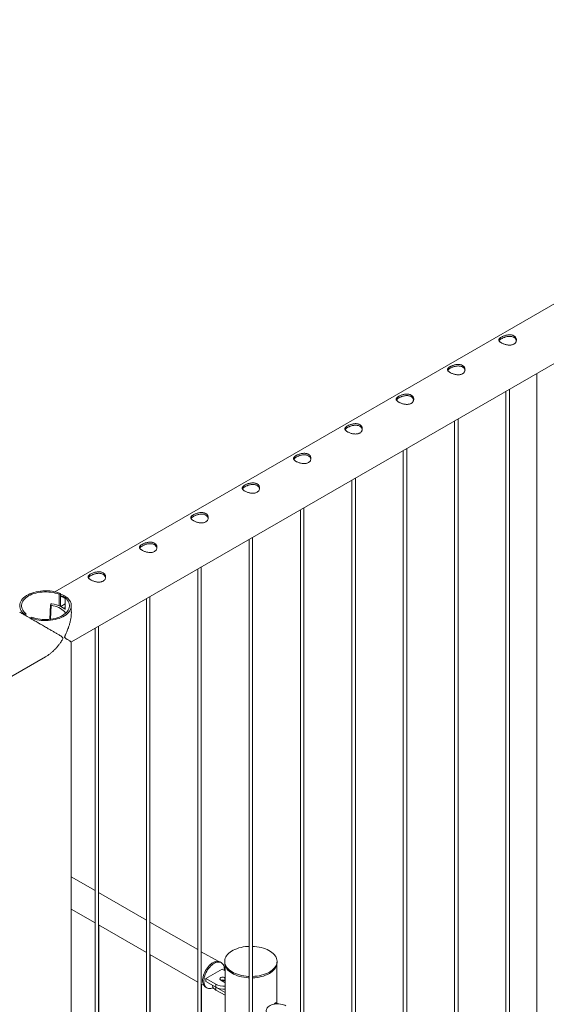
# Paper-space layout 'Sheet2' of a CAD drawing. Units: millimetres. Extents: x 0 to 42, y 0 to 29.8.
# Drawn here: x 37.5 to 38.4, y 17.1 to 18.8 of the extents above; entities that cross this region are included whole.
import ezdxf

# ---------------------------------------------------------------- set-up
doc = ezdxf.new("R2010")
doc.units = ezdxf.units.MM

psp = doc.layouts.new('Sheet2')

# ---------------------------------------------------------------- linework, layer by layer
at = {"color": 7, "linetype": 'Continuous', "lineweight": 0}
for p, q in [((39.241, 18.8021), (37.5338, 17.8166)), ((37.5622, 17.7303), (39.2854, 18.7251)), ((38.3635, 18.1929), (38.3635, 15.1734)), ((38.3162, 15.1258), (38.3162, 18.1655)), ((38.3102, 18.1621), (38.3102, 15.1261)), ((38.2278, 15.0747), (38.2278, 18.1145)), ((38.2218, 18.1111), (38.2218, 15.0751)), ((38.1394, 15.0237), (38.1394, 18.0635)), ((38.1334, 18.06), (38.1334, 15.024)), ((38.051, 14.9727), (38.051, 18.0125)), ((38.045, 18.009), (38.045, 14.973)), ((37.9626, 14.9217), (37.9626, 17.9614)), ((37.9566, 17.958), (37.9566, 14.922)), ((37.8742, 14.8706), (37.8742, 17.9104)), ((37.8682, 17.907), (37.8682, 14.871)), ((37.7859, 14.8196), (37.7859, 17.8594)), ((37.7799, 17.8559), (37.7799, 14.8199)), ((37.5411, 17.8123), (37.5434, 17.8136)), ((37.5411, 17.7925), (37.5411, 17.8123)), ((37.5434, 17.7917), (37.5434, 17.8136)), ((37.6975, 14.7686), (37.6975, 17.8084)), ((37.5261, 17.7943), (37.5253, 17.7692)), ((37.5266, 17.7955), (37.5262, 17.7944)), ((37.5438, 17.7913), (37.5517, 17.7958)), ((37.5438, 17.7913), (37.5495, 17.788)), ((37.5438, 17.7913), (37.5495, 17.788)), ((37.5438, 17.7913), (37.5438, 17.7913)), ((37.554, 17.8075), (37.5517, 17.8062)), ((37.5517, 17.8062), (37.5517, 17.7864)), ((37.5621, 17.7816), (37.5621, 17.7927)), ((37.6915, 17.8049), (37.6915, 14.7689)), ((37.4814, 17.7778), (37.4837, 17.7792)), ((37.4814, 17.7778), (37.4814, 17.7768)), ((37.4837, 17.7792), (37.4837, 17.7755)), ((37.5495, 17.788), (37.5517, 17.7893)), ((37.5495, 17.788), (37.5497, 17.7881)), ((37.5495, 17.788), (37.5495, 17.788)), ((37.4943, 17.773), (37.492, 17.7717)), ((37.492, 17.7707), (37.492, 17.7717)), ((37.6091, 14.7176), (37.6091, 17.7573)), ((37.6031, 17.7539), (37.6031, 14.7179)), ((37.5621, 14.6599), (37.5621, 17.7302)), ((35.8388, 16.7354), (37.5177, 17.7046)), ((37.6031, 17.3022), (37.5621, 17.3259)), ((37.6915, 17.2512), (37.6091, 17.2988)), ((37.5621, 17.2701), (37.6031, 17.2465)), ((37.6091, 17.243), (37.6915, 17.1954)), ((37.6094, 16.6362), (37.6094, 17.2428)), ((37.7799, 17.2002), (37.6975, 17.2477)), ((37.6975, 17.192), (37.7799, 17.1444)), ((37.6978, 16.5852), (37.6978, 17.1918)), ((37.8146, 17.1801), (37.7859, 17.1967)), ((37.822, 17.1667), (37.7937, 17.1504)), ((37.8204, 17.1778), (37.8183, 17.179)), ((37.8267, 17.164), (37.822, 17.1667)), ((37.8262, 17.18), (37.8262, 17.1775)), ((37.8267, 17.1735), (37.8267, 15.8735)), ((37.9156, 17.1078), (37.9156, 17.1735)), ((37.9162, 17.1775), (37.9162, 17.18)), ((37.7937, 17.1504), (37.8107, 17.1406)), ((37.7937, 17.1504), (37.7937, 17.1455)), ((37.8192, 17.1479), (37.8263, 17.1439)), ((37.8267, 17.1518), (37.8263, 17.152)), ((37.8263, 17.152), (37.8263, 17.1471)), ((37.8267, 17.1469), (37.8263, 17.1471)), ((37.7859, 17.1409), (37.7905, 17.1383)), ((37.7861, 16.5342), (37.7861, 17.1408)), ((37.7933, 17.1357), (37.7954, 17.1345)), ((37.7937, 17.1455), (37.8107, 17.1357)), ((37.805, 17.139), (37.805, 17.1389)), ((37.8107, 17.1406), (37.8107, 17.1357)), ((37.8109, 17.1356), (37.8267, 17.1265)), ((37.8109, 17.1356), (37.8109, 17.1307)), ((37.8109, 17.1307), (37.8267, 17.1216)), ((37.8263, 17.1439), (37.8267, 17.1436)), ((37.9129, 17.1082), (37.9115, 17.1063)), ((37.9173, 17.1068), (37.9145, 17.1084))]:
    psp.add_line(p, q, dxfattribs=at)
at = {"color": 8, "linetype": 'Continuous', "lineweight": 0}
psp.add_line((37.5273, 17.7934), (37.5264, 17.7694), dxfattribs=at)
at = {"color": 7, "linetype": 'Continuous', "lineweight": 0, "flags": 128}
for points in [[(37.5434, 17.8136), (37.54, 17.8149), (37.5364, 17.8159), (37.5327, 17.8168), (37.5289, 17.8175), (37.5249, 17.818), (37.521, 17.8182), (37.5169, 17.8183), (37.5129, 17.8182), (37.509, 17.8178), (37.5051, 17.8173), (37.5013, 17.8165), (37.4976, 17.8155), (37.4941, 17.8144), (37.4908, 17.8131), (37.4877, 17.8116), (37.4849, 17.81), (37.4823, 17.8082), (37.48, 17.8063), (37.478, 17.8043), (37.4764, 17.8021), (37.4751, 17.7999), (37.4741, 17.7977), (37.4735, 17.7954), (37.4733, 17.7931), (37.4734, 17.7908), (37.4738, 17.7885), (37.4747, 17.7862), (37.4759, 17.784), (37.4774, 17.7818), (37.4792, 17.7798), (37.4814, 17.7778)], [(37.5411, 17.8123), (37.5378, 17.8134), (37.5344, 17.8144), (37.5309, 17.8152), (37.5272, 17.8158), (37.5234, 17.8162), (37.5196, 17.8164), (37.5158, 17.8164), (37.512, 17.8162), (37.5083, 17.8158), (37.5046, 17.8152), (37.5011, 17.8144), (37.4976, 17.8135), (37.4944, 17.8123), (37.4913, 17.811), (37.4885, 17.8095), (37.486, 17.8079), (37.4837, 17.8061), (37.4817, 17.8042), (37.48, 17.8023), (37.4786, 17.8002), (37.4775, 17.7981), (37.4768, 17.7959), (37.4765, 17.7937), (37.4765, 17.7915), (37.4768, 17.7893), (37.4776, 17.7872), (37.4786, 17.7851), (37.48, 17.783), (37.4817, 17.781), (37.4837, 17.7792)], [(37.492, 17.7717), (37.4954, 17.7705), (37.499, 17.7694), (37.5027, 17.7685), (37.5065, 17.7678), (37.5104, 17.7673), (37.5144, 17.7671), (37.5184, 17.767), (37.5225, 17.7671), (37.5264, 17.7675), (37.5303, 17.7681), (37.5341, 17.7688), (37.5378, 17.7698), (37.5413, 17.7709), (37.5446, 17.7722), (37.5477, 17.7737), (37.5505, 17.7753), (37.5531, 17.7771), (37.5554, 17.779), (37.5573, 17.7811), (37.559, 17.7832), (37.5603, 17.7854), (37.5613, 17.7876), (37.5619, 17.7899), (37.5621, 17.7922), (37.562, 17.7945), (37.5616, 17.7968), (37.5607, 17.7991), (37.5595, 17.8013), (37.558, 17.8035), (37.5561, 17.8055), (37.554, 17.8075)], [(37.4943, 17.773), (37.4976, 17.7719), (37.501, 17.7709), (37.5045, 17.7701), (37.5082, 17.7695), (37.5119, 17.7691), (37.5157, 17.7689), (37.5196, 17.7689), (37.5234, 17.7691), (37.5271, 17.7695), (37.5308, 17.7701), (37.5343, 17.7709), (37.5378, 17.7718), (37.541, 17.773), (37.544, 17.7743), (37.5469, 17.7758), (37.5494, 17.7774), (37.5517, 17.7792), (37.5537, 17.7811), (37.5554, 17.783), (37.5568, 17.7851), (37.5579, 17.7872), (37.5586, 17.7894), (37.5589, 17.7916), (37.5589, 17.7938), (37.5585, 17.796), (37.5578, 17.7981), (37.5568, 17.8003), (37.5554, 17.8023), (37.5537, 17.8043), (37.5517, 17.8062)], [(37.5273, 17.7934), (37.5309, 17.7927), (37.5343, 17.7918), (37.5376, 17.7907), (37.5407, 17.7894), (37.5435, 17.7879), (37.546, 17.7863), (37.5482, 17.7846), (37.5501, 17.7827), (37.5516, 17.7808), (37.5522, 17.7796)], [(37.5517, 17.7866), (37.551, 17.7871), (37.5497, 17.7881)], [(37.8682, 17.2059), (37.8657, 17.2058), (37.8618, 17.2054), (37.8579, 17.2048), (37.8542, 17.204), (37.8506, 17.2031), (37.8471, 17.2019), (37.8438, 17.2006), (37.8408, 17.1992), (37.838, 17.1975), (37.8354, 17.1958), (37.8332, 17.1939), (37.8312, 17.1919), (37.8295, 17.1898), (37.8282, 17.1876), (37.8272, 17.1854), (37.8265, 17.1831), (37.8262, 17.1809), (37.8262, 17.1786), (37.8266, 17.1763), (37.8274, 17.174), (37.8285, 17.1718), (37.8299, 17.1697), (37.8316, 17.1676), (37.8337, 17.1656), (37.836, 17.1638), (37.8387, 17.162), (37.8415, 17.1604), (37.8446, 17.159), (37.848, 17.1577), (37.8515, 17.1566), (37.8551, 17.1557), (37.8589, 17.155), (37.8628, 17.1545), (37.8667, 17.1541), (37.8682, 17.1541)], [(37.903, 17.1616), (37.9057, 17.1633), (37.9081, 17.1651), (37.9102, 17.1671), (37.9121, 17.1691), (37.9136, 17.1713), (37.9147, 17.1735), (37.9156, 17.1757), (37.916, 17.178), (37.9162, 17.1803), (37.916, 17.1826), (37.9154, 17.1848), (37.9145, 17.1871), (37.9132, 17.1893), (37.9116, 17.1914), (37.9097, 17.1934), (37.9075, 17.1953), (37.905, 17.1971), (37.9023, 17.1988), (37.8993, 17.2003), (37.8961, 17.2016), (37.8927, 17.2028), (37.8891, 17.2038), (37.8854, 17.2046), (37.8815, 17.2053), (37.8776, 17.2057), (37.8742, 17.2059)], [(37.8183, 17.179), (37.8177, 17.1793), (37.8161, 17.1799), (37.8143, 17.1801), (37.8124, 17.1801), (37.8104, 17.1797), (37.8084, 17.179), (37.8063, 17.178), (37.8042, 17.1768), (37.8021, 17.1752), (37.8001, 17.1734), (37.7982, 17.1714), (37.7963, 17.1691), (37.7946, 17.1667), (37.7931, 17.1642), (37.7917, 17.1616), (37.7905, 17.1589), (37.7896, 17.1562), (37.7889, 17.1535), (37.7884, 17.1509), (37.7881, 17.1483), (37.7881, 17.1459), (37.7884, 17.1437), (37.7889, 17.1416), (37.7896, 17.1398), (37.7905, 17.1382), (37.7917, 17.1368), (37.7931, 17.1358), (37.7933, 17.1357)], [(37.8255, 17.1647), (37.8256, 17.1663), (37.8254, 17.1687), (37.8251, 17.1708), (37.8245, 17.1728), (37.8236, 17.1745), (37.8226, 17.176), (37.8213, 17.1772), (37.8198, 17.1781), (37.8182, 17.1786), (37.8164, 17.1789), (37.8145, 17.1789), (37.8126, 17.1785), (37.8105, 17.1778), (37.8084, 17.1768), (37.8063, 17.1755), (37.8043, 17.174), (37.8022, 17.1722), (37.8003, 17.1701), (37.7985, 17.1679), (37.7968, 17.1655), (37.7952, 17.163), (37.7938, 17.1604), (37.7927, 17.1577), (37.7917, 17.155), (37.791, 17.1523), (37.7905, 17.1497), (37.7902, 17.1471), (37.7902, 17.1447), (37.7905, 17.1424), (37.791, 17.1404), (37.7917, 17.1385), (37.7927, 17.1369), (37.7938, 17.1356), (37.7952, 17.1346), (37.7968, 17.1338), (37.7985, 17.1334), (37.8003, 17.1333), (37.8022, 17.1335), (37.8043, 17.134), (37.8063, 17.1348)], [(37.8262, 17.1775), (37.8262, 17.1761), (37.8266, 17.1738), (37.8274, 17.1716), (37.8285, 17.1694), (37.8299, 17.1672), (37.8316, 17.1651), (37.8337, 17.1632), (37.836, 17.1613), (37.8387, 17.1596), (37.8415, 17.158), (37.8446, 17.1566), (37.848, 17.1553), (37.8515, 17.1542), (37.8551, 17.1533), (37.8589, 17.1526), (37.8628, 17.152), (37.8667, 17.1517), (37.8682, 17.1516)], [(37.903, 17.1592), (37.9057, 17.1609), (37.9081, 17.1627), (37.9102, 17.1646), (37.9121, 17.1667), (37.9136, 17.1688), (37.9147, 17.171), (37.9156, 17.1733), (37.916, 17.1755), (37.9162, 17.1775)], [(37.8263, 17.152), (37.8251, 17.1525), (37.8238, 17.1528), (37.8224, 17.1529), (37.821, 17.1527), (37.8197, 17.1523), (37.8187, 17.1517), (37.8181, 17.151), (37.8178, 17.1502), (37.8179, 17.1494), (37.8184, 17.1486), (37.8192, 17.1479)], [(37.805, 17.1389), (37.8051, 17.1377), (37.8056, 17.1361), (37.8064, 17.1346), (37.8076, 17.1332), (37.8091, 17.1319), (37.8109, 17.1307)], [(37.9316, 17.1034), (37.9296, 17.1045), (37.9273, 17.1053), (37.9248, 17.106), (37.9222, 17.1065), (37.9195, 17.1068), (37.9168, 17.1068), (37.9141, 17.1067), (37.9114, 17.1063), (37.9089, 17.1057), (37.9065, 17.1049), (37.9043, 17.104), (37.9024, 17.1029), (37.9008, 17.1016), (37.8994, 17.1002), (37.8984, 17.0988), (37.8978, 17.0972), (37.8975, 17.0957), (37.8976, 17.0941), (37.8981, 17.0925), (37.8989, 17.091), (37.9001, 17.0896), (37.9016, 17.0883), (37.9034, 17.0871)]]:
    psp.add_lwpolyline(points, dxfattribs=at)
at = {"color": 7, "linetype": 'Continuous', "lineweight": 0}
for centre, radius, start, end in [((37.5374, 17.782), 0.0273, 58.3543, 77.2897), ((37.5271, 17.7944), 0.000994, 179.2647, 276.3092), ((37.5279, 17.7944), 0.0017, 73.6445, 142.3501), ((37.5196, 17.7385), 0.0582, 65.1761, 81.3157), ((37.8227, 17.1402), 0.0078, 62.8322, 110.486), ((37.825, 17.1378), 0.00946, 82.4641, 111.3743), ((37.8729, 17.2179), 0.0638, 271.2411, 298.1814), ((37.8729, 17.2154), 0.0638, 271.2411, 298.1814), ((37.8247, 17.1674), 0.0302, 242.5558, 273.9322), ((37.8247, 17.1625), 0.0302, 242.5558, 273.9322), ((37.9138, 17.1072), 0.00137, 59.889, 134.5252)]:
    psp.add_arc(centre, radius, start, end, dxfattribs=at)
for points, knots in [([(38.3238, 18.2432), (38.3232, 18.2429), (38.322, 18.2423), (38.3199, 18.2417), (38.3176, 18.2415), (38.3152, 18.2415), (38.3127, 18.2418), (38.3102, 18.2423), (38.3078, 18.243), (38.3055, 18.2439), (38.3034, 18.2448), (38.3016, 18.2458), (38.3002, 18.2469), (38.2992, 18.2479), (38.2985, 18.249), (38.2981, 18.25), (38.2982, 18.2511), (38.2987, 18.2522), (38.2996, 18.2533), (38.3009, 18.2544), (38.3026, 18.2555), (38.3045, 18.2564), (38.3066, 18.2573), (38.3088, 18.2581), (38.3111, 18.2587), (38.3136, 18.2591), (38.3161, 18.2593), (38.3186, 18.2592), (38.3209, 18.2588), (38.323, 18.2581), (38.3247, 18.257), (38.3261, 18.2558), (38.3272, 18.2543), (38.3279, 18.2527), (38.3282, 18.251), (38.3282, 18.2492), (38.3277, 18.2474), (38.3268, 18.2457), (38.3255, 18.2443), (38.3244, 18.2436), (38.3238, 18.2432)], [0, 0, 0, 0, 0.02579, 0.051584, 0.077327, 0.103076, 0.129766, 0.156454, 0.183861, 0.21126, 0.237681, 0.2641, 0.289453, 0.314812, 0.340508, 0.366209, 0.393153, 0.420095, 0.447439, 0.474776, 0.500847, 0.526919, 0.552063, 0.577212, 0.603176, 0.629143, 0.6564, 0.683652, 0.710728, 0.737798, 0.763562, 0.789329, 0.814665, 0.840006, 0.866302, 0.892599, 0.919962, 0.947318, 0.973662, 1, 1, 1, 1]), ([(38.2985, 18.249), (38.2986, 18.2491), (38.2988, 18.2496), (38.2996, 18.2505), (38.3009, 18.2516), (38.3025, 18.2526), (38.3044, 18.2536), (38.3064, 18.2545), (38.3086, 18.2553), (38.3109, 18.2559), (38.3134, 18.2564), (38.3159, 18.2567), (38.3184, 18.2566), (38.3207, 18.2562), (38.3228, 18.2555), (38.3246, 18.2545), (38.326, 18.2533), (38.3271, 18.2518), (38.3278, 18.2504), (38.328, 18.2494), (38.328, 18.249)], [0, 0, 0, 0, 0.025105, 0.086327, 0.147526, 0.205505, 0.263484, 0.31893, 0.374391, 0.431852, 0.48932, 0.550189, 0.611045, 0.671622, 0.732182, 0.789392, 0.846607, 0.902568, 0.958542, 1, 1, 1, 1]), ([(38.2354, 18.1922), (38.2348, 18.1919), (38.2336, 18.1912), (38.2315, 18.1907), (38.2292, 18.1904), (38.2268, 18.1905), (38.2244, 18.1907), (38.2218, 18.1912), (38.2194, 18.192), (38.2171, 18.1928), (38.215, 18.1938), (38.2133, 18.1948), (38.2119, 18.1959), (38.2108, 18.1969), (38.2101, 18.198), (38.2098, 18.199), (38.2098, 18.2001), (38.2103, 18.2012), (38.2113, 18.2023), (38.2126, 18.2034), (38.2142, 18.2044), (38.2161, 18.2054), (38.2182, 18.2063), (38.2204, 18.2071), (38.2228, 18.2077), (38.2252, 18.2081), (38.2277, 18.2083), (38.2302, 18.2082), (38.2325, 18.2078), (38.2346, 18.207), (38.2363, 18.206), (38.2377, 18.2048), (38.2388, 18.2033), (38.2395, 18.2017), (38.2398, 18.1999), (38.2398, 18.1981), (38.2393, 18.1964), (38.2384, 18.1947), (38.2371, 18.1933), (38.236, 18.1925), (38.2354, 18.1922)], [0, 0, 0, 0, 0.02579, 0.051584, 0.077327, 0.103076, 0.129766, 0.156454, 0.183861, 0.21126, 0.237681, 0.2641, 0.289453, 0.314812, 0.340508, 0.366209, 0.393153, 0.420095, 0.447439, 0.474776, 0.500847, 0.526919, 0.552063, 0.577212, 0.603176, 0.629143, 0.6564, 0.683652, 0.710728, 0.737798, 0.763562, 0.789329, 0.814665, 0.840006, 0.866302, 0.892599, 0.919962, 0.947318, 0.973662, 1, 1, 1, 1]), ([(38.2102, 18.1979), (38.2102, 18.1981), (38.2104, 18.1986), (38.2112, 18.1995), (38.2125, 18.2006), (38.2141, 18.2016), (38.216, 18.2026), (38.218, 18.2035), (38.2202, 18.2043), (38.2226, 18.2049), (38.225, 18.2054), (38.2275, 18.2056), (38.23, 18.2056), (38.2323, 18.2052), (38.2344, 18.2045), (38.2362, 18.2035), (38.2376, 18.2023), (38.2387, 18.2008), (38.2394, 18.1994), (38.2396, 18.1984), (38.2397, 18.198)], [0, 0, 0, 0, 0.025105, 0.086327, 0.147526, 0.205505, 0.263484, 0.31893, 0.374391, 0.431852, 0.48932, 0.550189, 0.611045, 0.671622, 0.732182, 0.789392, 0.846607, 0.902568, 0.958542, 1, 1, 1, 1]), ([(38.147, 18.1411), (38.1464, 18.1408), (38.1452, 18.1402), (38.1431, 18.1397), (38.1408, 18.1394), (38.1384, 18.1394), (38.136, 18.1397), (38.1335, 18.1402), (38.131, 18.1409), (38.1287, 18.1418), (38.1266, 18.1428), (38.1249, 18.1438), (38.1235, 18.1448), (38.1224, 18.1459), (38.1217, 18.1469), (38.1214, 18.148), (38.1214, 18.1491), (38.1219, 18.1502), (38.1229, 18.1513), (38.1242, 18.1524), (38.1258, 18.1534), (38.1277, 18.1544), (38.1298, 18.1553), (38.132, 18.156), (38.1344, 18.1567), (38.1368, 18.1571), (38.1393, 18.1573), (38.1418, 18.1572), (38.1441, 18.1568), (38.1462, 18.156), (38.1479, 18.155), (38.1494, 18.1537), (38.1504, 18.1523), (38.1511, 18.1507), (38.1515, 18.1489), (38.1514, 18.1471), (38.1509, 18.1453), (38.15, 18.1437), (38.1487, 18.1422), (38.1476, 18.1415), (38.147, 18.1411)], [0, 0, 0, 0, 0.0257898, 0.0515841, 0.0773273, 0.1030762, 0.1297659, 0.1564543, 0.1838607, 0.2112596, 0.2376806, 0.2640996, 0.2894535, 0.3148121, 0.3405084, 0.3662093, 0.3931533, 0.4200946, 0.4474394, 0.4747758, 0.5008475, 0.5269194, 0.5520628, 0.5772123, 0.6031764, 0.6291434, 0.6564004, 0.6836521, 0.7107281, 0.737798, 0.7635623, 0.7893287, 0.8146648, 0.8400064, 0.8663019, 0.8925991, 0.9199623, 0.9473185, 0.9736617, 1, 1, 1, 1]), ([(38.1218, 18.1469), (38.1218, 18.1471), (38.122, 18.1476), (38.1228, 18.1485), (38.1241, 18.1495), (38.1257, 18.1506), (38.1276, 18.1516), (38.1296, 18.1524), (38.1318, 18.1532), (38.1342, 18.1539), (38.1366, 18.1544), (38.1391, 18.1546), (38.1416, 18.1546), (38.1439, 18.1542), (38.146, 18.1535), (38.1478, 18.1525), (38.1492, 18.1512), (38.1503, 18.1498), (38.151, 18.1483), (38.1512, 18.1474), (38.1513, 18.1469)], [0, 0, 0, 0, 0.025105, 0.086327, 0.147526, 0.205505, 0.263484, 0.31893, 0.374391, 0.431852, 0.48932, 0.550189, 0.611045, 0.671622, 0.732182, 0.789392, 0.846607, 0.902568, 0.958542, 1, 1, 1, 1]), ([(38.0586, 18.0901), (38.058, 18.0898), (38.0568, 18.0892), (38.0547, 18.0886), (38.0524, 18.0884), (38.0501, 18.0884), (38.0476, 18.0887), (38.0451, 18.0892), (38.0426, 18.0899), (38.0403, 18.0908), (38.0382, 18.0918), (38.0365, 18.0928), (38.0351, 18.0938), (38.034, 18.0949), (38.0333, 18.0959), (38.033, 18.097), (38.0331, 18.0981), (38.0335, 18.0992), (38.0345, 18.1003), (38.0358, 18.1013), (38.0374, 18.1024), (38.0393, 18.1034), (38.0414, 18.1043), (38.0436, 18.105), (38.046, 18.1056), (38.0485, 18.1061), (38.051, 18.1063), (38.0534, 18.1062), (38.0557, 18.1057), (38.0578, 18.105), (38.0596, 18.104), (38.061, 18.1027), (38.062, 18.1012), (38.0627, 18.0996), (38.0631, 18.0979), (38.063, 18.0961), (38.0625, 18.0943), (38.0616, 18.0927), (38.0603, 18.0912), (38.0592, 18.0905), (38.0586, 18.0901)], [0, 0, 0, 0, 0.02579, 0.051584, 0.077327, 0.103076, 0.129766, 0.156454, 0.183861, 0.21126, 0.237681, 0.2641, 0.289453, 0.314812, 0.340508, 0.366209, 0.393153, 0.420095, 0.447439, 0.474776, 0.500847, 0.526919, 0.552063, 0.577212, 0.603176, 0.629143, 0.6564, 0.683652, 0.710728, 0.737798, 0.763562, 0.789329, 0.814665, 0.840006, 0.866302, 0.892599, 0.919962, 0.947318, 0.973662, 1, 1, 1, 1]), ([(38.0334, 18.0959), (38.0334, 18.096), (38.0336, 18.0966), (38.0344, 18.0974), (38.0357, 18.0985), (38.0373, 18.0995), (38.0392, 18.1005), (38.0412, 18.1014), (38.0434, 18.1022), (38.0458, 18.1029), (38.0482, 18.1033), (38.0507, 18.1036), (38.0532, 18.1035), (38.0555, 18.1032), (38.0576, 18.1025), (38.0594, 18.1014), (38.0609, 18.1002), (38.0619, 18.0988), (38.0626, 18.0973), (38.0628, 18.0963), (38.0629, 18.0959)], [0, 0, 0, 0, 0.0251053, 0.0863273, 0.1475264, 0.2055055, 0.2634843, 0.3189299, 0.374391, 0.4318516, 0.4893202, 0.5501891, 0.6110448, 0.6716215, 0.7321817, 0.7893924, 0.8466073, 0.9025677, 0.9585419, 1, 1, 1, 1]), ([(37.9702, 18.0391), (37.9696, 18.0388), (37.9684, 18.0382), (37.9663, 18.0376), (37.9641, 18.0374), (37.9617, 18.0374), (37.9592, 18.0377), (37.9567, 18.0382), (37.9542, 18.0389), (37.9519, 18.0398), (37.9498, 18.0407), (37.9481, 18.0417), (37.9467, 18.0428), (37.9456, 18.0438), (37.9449, 18.0449), (37.9446, 18.0459), (37.9447, 18.047), (37.9452, 18.0481), (37.9461, 18.0492), (37.9474, 18.0503), (37.949, 18.0514), (37.9509, 18.0523), (37.953, 18.0532), (37.9552, 18.054), (37.9576, 18.0546), (37.9601, 18.055), (37.9626, 18.0552), (37.965, 18.0551), (37.9673, 18.0547), (37.9694, 18.054), (37.9712, 18.0529), (37.9726, 18.0517), (37.9736, 18.0502), (37.9744, 18.0486), (37.9747, 18.0469), (37.9746, 18.0451), (37.9741, 18.0433), (37.9732, 18.0416), (37.9719, 18.0402), (37.9708, 18.0395), (37.9702, 18.0391)], [0, 0, 0, 0, 0.0257898, 0.0515841, 0.0773273, 0.1030762, 0.1297659, 0.1564543, 0.1838607, 0.2112596, 0.2376806, 0.2640996, 0.2894535, 0.3148121, 0.3405084, 0.3662093, 0.3931533, 0.4200946, 0.4474394, 0.4747758, 0.5008475, 0.5269194, 0.5520628, 0.5772123, 0.6031764, 0.6291434, 0.6564004, 0.6836521, 0.7107281, 0.737798, 0.7635623, 0.7893287, 0.8146648, 0.8400064, 0.8663019, 0.8925991, 0.9199623, 0.9473185, 0.9736617, 1, 1, 1, 1]), ([(37.945, 18.0449), (37.945, 18.045), (37.9452, 18.0455), (37.946, 18.0464), (37.9473, 18.0475), (37.9489, 18.0485), (37.9508, 18.0495), (37.9529, 18.0504), (37.9551, 18.0512), (37.9574, 18.0518), (37.9598, 18.0523), (37.9623, 18.0526), (37.9648, 18.0525), (37.9672, 18.0521), (37.9692, 18.0514), (37.971, 18.0504), (37.9725, 18.0492), (37.9735, 18.0477), (37.9742, 18.0463), (37.9744, 18.0453), (37.9745, 18.0449)], [0, 0, 0, 0, 0.025105, 0.086327, 0.147526, 0.205505, 0.263484, 0.31893, 0.374391, 0.431852, 0.48932, 0.550189, 0.611045, 0.671622, 0.732182, 0.789392, 0.846607, 0.902568, 0.958542, 1, 1, 1, 1]), ([(37.8819, 17.9881), (37.8813, 17.9878), (37.88, 17.9871), (37.8779, 17.9866), (37.8757, 17.9863), (37.8733, 17.9864), (37.8708, 17.9866), (37.8683, 17.9871), (37.8658, 17.9879), (37.8635, 17.9887), (37.8615, 17.9897), (37.8597, 17.9907), (37.8583, 17.9918), (37.8572, 17.9928), (37.8565, 17.9939), (37.8562, 17.9949), (37.8563, 17.996), (37.8568, 17.9971), (37.8577, 17.9982), (37.859, 17.9993), (37.8607, 18.0003), (37.8625, 18.0013), (37.8646, 18.0022), (37.8668, 18.003), (37.8692, 18.0036), (37.8717, 18.004), (37.8742, 18.0042), (37.8766, 18.0041), (37.879, 18.0037), (37.881, 18.0029), (37.8828, 18.0019), (37.8842, 18.0007), (37.8853, 17.9992), (37.886, 17.9976), (37.8863, 17.9958), (37.8862, 17.994), (37.8857, 17.9923), (37.8848, 17.9906), (37.8835, 17.9892), (37.8824, 17.9884), (37.8819, 17.9881)], [0, 0, 0, 0, 0.02579, 0.051584, 0.077327, 0.103076, 0.129766, 0.156454, 0.183861, 0.21126, 0.237681, 0.2641, 0.289453, 0.314812, 0.340508, 0.366209, 0.393153, 0.420095, 0.447439, 0.474776, 0.500847, 0.526919, 0.552063, 0.577212, 0.603176, 0.629143, 0.6564, 0.683652, 0.710728, 0.737798, 0.763562, 0.789329, 0.814665, 0.840006, 0.866302, 0.892599, 0.919962, 0.947318, 0.973662, 1, 1, 1, 1]), ([(37.8566, 17.9938), (37.8567, 17.994), (37.8569, 17.9945), (37.8577, 17.9954), (37.8589, 17.9965), (37.8606, 17.9975), (37.8624, 17.9985), (37.8645, 17.9994), (37.8667, 18.0002), (37.869, 18.0008), (37.8715, 18.0013), (37.874, 18.0015), (37.8764, 18.0015), (37.8788, 18.0011), (37.8809, 18.0004), (37.8826, 17.9994), (37.8841, 17.9982), (37.8852, 17.9967), (37.8859, 17.9953), (37.886, 17.9943), (37.8861, 17.9939)], [0, 0, 0, 0, 0.025105, 0.086327, 0.147526, 0.205505, 0.263484, 0.31893, 0.374391, 0.431852, 0.48932, 0.550189, 0.611045, 0.671622, 0.732182, 0.789392, 0.846607, 0.902568, 0.958542, 1, 1, 1, 1]), ([(37.7935, 17.937), (37.7929, 17.9367), (37.7917, 17.9361), (37.7895, 17.9356), (37.7873, 17.9353), (37.7849, 17.9353), (37.7824, 17.9356), (37.7799, 17.9361), (37.7774, 17.9368), (37.7751, 17.9377), (37.7731, 17.9387), (37.7713, 17.9397), (37.7699, 17.9407), (37.7688, 17.9418), (37.7681, 17.9428), (37.7678, 17.9439), (37.7679, 17.945), (37.7684, 17.9461), (37.7693, 17.9472), (37.7706, 17.9483), (37.7723, 17.9493), (37.7741, 17.9503), (37.7762, 17.9512), (37.7785, 17.9519), (37.7808, 17.9526), (37.7833, 17.953), (37.7858, 17.9532), (37.7883, 17.9531), (37.7906, 17.9527), (37.7926, 17.9519), (37.7944, 17.9509), (37.7958, 17.9496), (37.7969, 17.9482), (37.7976, 17.9466), (37.7979, 17.9448), (37.7978, 17.943), (37.7973, 17.9412), (37.7964, 17.9396), (37.7951, 17.9381), (37.794, 17.9374), (37.7935, 17.937)], [0, 0, 0, 0, 0.02579, 0.051584, 0.077327, 0.103076, 0.129766, 0.156454, 0.183861, 0.21126, 0.237681, 0.2641, 0.289453, 0.314812, 0.340508, 0.366209, 0.393153, 0.420095, 0.447439, 0.474776, 0.500847, 0.526919, 0.552063, 0.577212, 0.603176, 0.629143, 0.6564, 0.683652, 0.710728, 0.737798, 0.763562, 0.789329, 0.814665, 0.840006, 0.866302, 0.892599, 0.919962, 0.947318, 0.973662, 1, 1, 1, 1]), ([(37.7682, 17.9428), (37.7683, 17.943), (37.7685, 17.9435), (37.7693, 17.9444), (37.7705, 17.9454), (37.7722, 17.9465), (37.774, 17.9474), (37.7761, 17.9483), (37.7783, 17.9491), (37.7806, 17.9498), (37.7831, 17.9503), (37.7856, 17.9505), (37.788, 17.9505), (37.7904, 17.9501), (37.7925, 17.9494), (37.7942, 17.9484), (37.7957, 17.9471), (37.7968, 17.9457), (37.7975, 17.9442), (37.7976, 17.9433), (37.7977, 17.9428)], [0, 0, 0, 0, 0.025105, 0.086327, 0.147526, 0.205505, 0.263484, 0.31893, 0.374391, 0.431852, 0.48932, 0.550189, 0.611045, 0.671622, 0.732182, 0.789392, 0.846607, 0.902568, 0.958542, 1, 1, 1, 1]), ([(37.7051, 17.886), (37.7045, 17.8857), (37.7033, 17.8851), (37.7012, 17.8845), (37.6989, 17.8843), (37.6965, 17.8843), (37.694, 17.8846), (37.6915, 17.8851), (37.6891, 17.8858), (37.6867, 17.8867), (37.6847, 17.8877), (37.6829, 17.8887), (37.6815, 17.8897), (37.6805, 17.8908), (37.6798, 17.8918), (37.6794, 17.8929), (37.6795, 17.8939), (37.68, 17.895), (37.6809, 17.8962), (37.6822, 17.8972), (37.6839, 17.8983), (37.6858, 17.8993), (37.6878, 17.9001), (37.6901, 17.9009), (37.6924, 17.9015), (37.6949, 17.902), (37.6974, 17.9022), (37.6999, 17.9021), (37.7022, 17.9016), (37.7042, 17.9009), (37.706, 17.8999), (37.7074, 17.8986), (37.7085, 17.8971), (37.7092, 17.8955), (37.7095, 17.8938), (37.7094, 17.892), (37.709, 17.8902), (37.708, 17.8886), (37.7068, 17.8871), (37.7056, 17.8864), (37.7051, 17.886)], [0, 0, 0, 0, 0.02579, 0.051584, 0.077327, 0.103076, 0.129766, 0.156454, 0.183861, 0.21126, 0.237681, 0.2641, 0.289453, 0.314812, 0.340508, 0.366209, 0.393153, 0.420095, 0.447439, 0.474776, 0.500847, 0.526919, 0.552063, 0.577212, 0.603176, 0.629143, 0.6564, 0.683652, 0.710728, 0.737798, 0.763562, 0.789329, 0.814665, 0.840006, 0.866302, 0.892599, 0.919962, 0.947318, 0.973662, 1, 1, 1, 1]), ([(37.6798, 17.8918), (37.6799, 17.8919), (37.6801, 17.8924), (37.6809, 17.8933), (37.6821, 17.8944), (37.6838, 17.8954), (37.6856, 17.8964), (37.6877, 17.8973), (37.6899, 17.8981), (37.6922, 17.8988), (37.6947, 17.8992), (37.6972, 17.8995), (37.6997, 17.8994), (37.702, 17.8991), (37.7041, 17.8984), (37.7059, 17.8973), (37.7073, 17.8961), (37.7084, 17.8947), (37.7091, 17.8932), (37.7093, 17.8922), (37.7093, 17.8918)], [0, 0, 0, 0, 0.025105, 0.086327, 0.147526, 0.205505, 0.263484, 0.31893, 0.374391, 0.431852, 0.48932, 0.550189, 0.611045, 0.671622, 0.732182, 0.789392, 0.846607, 0.902568, 0.958542, 1, 1, 1, 1]), ([(37.6167, 17.835), (37.6161, 17.8347), (37.6149, 17.8341), (37.6128, 17.8335), (37.6105, 17.8333), (37.6081, 17.8333), (37.6056, 17.8336), (37.6031, 17.8341), (37.6007, 17.8348), (37.5984, 17.8357), (37.5963, 17.8366), (37.5945, 17.8376), (37.5931, 17.8387), (37.5921, 17.8397), (37.5914, 17.8408), (37.591, 17.8418), (37.5911, 17.8429), (37.5916, 17.844), (37.5925, 17.8451), (37.5938, 17.8462), (37.5955, 17.8473), (37.5974, 17.8482), (37.5994, 17.8491), (37.6017, 17.8499), (37.604, 17.8505), (37.6065, 17.8509), (37.609, 17.8511), (37.6115, 17.851), (37.6138, 17.8506), (37.6159, 17.8499), (37.6176, 17.8488), (37.619, 17.8476), (37.6201, 17.8461), (37.6208, 17.8445), (37.6211, 17.8428), (37.6211, 17.841), (37.6206, 17.8392), (37.6197, 17.8375), (37.6184, 17.8361), (37.6173, 17.8353), (37.6167, 17.835)], [0, 0, 0, 0, 0.02579, 0.051584, 0.077327, 0.103076, 0.129766, 0.156454, 0.183861, 0.21126, 0.237681, 0.2641, 0.289453, 0.314812, 0.340508, 0.366209, 0.393153, 0.420095, 0.447439, 0.474776, 0.500847, 0.526919, 0.552063, 0.577212, 0.603176, 0.629143, 0.6564, 0.683652, 0.710728, 0.737798, 0.763562, 0.789329, 0.814665, 0.840006, 0.866302, 0.892599, 0.919962, 0.947318, 0.973662, 1, 1, 1, 1]), ([(37.5914, 17.8408), (37.5915, 17.8409), (37.5917, 17.8414), (37.5925, 17.8423), (37.5938, 17.8434), (37.5954, 17.8444), (37.5972, 17.8454), (37.5993, 17.8463), (37.6015, 17.8471), (37.6038, 17.8477), (37.6063, 17.8482), (37.6088, 17.8485), (37.6113, 17.8484), (37.6136, 17.848), (37.6157, 17.8473), (37.6175, 17.8463), (37.6189, 17.8451), (37.62, 17.8436), (37.6207, 17.8422), (37.6209, 17.8412), (37.6209, 17.8408)], [0, 0, 0, 0, 0.025105, 0.086327, 0.147526, 0.205505, 0.263484, 0.31893, 0.374391, 0.431852, 0.48932, 0.550189, 0.611045, 0.671622, 0.732182, 0.789392, 0.846607, 0.902568, 0.958542, 1, 1, 1, 1]), ([(37.5434, 17.8126), (37.5446, 17.8122), (37.5474, 17.8115), (37.5507, 17.8096), (37.5526, 17.8078), (37.5533, 17.8071)], [0, 0, 0, 0, 0.340106, 0.730469, 1, 1, 1, 1]), ([(37.5434, 17.8099), (37.5443, 17.8097), (37.5468, 17.8091), (37.5496, 17.8077), (37.5513, 17.8063), (37.5517, 17.8059)], [0, 0, 0, 0, 0.30402, 0.82869, 1, 1, 1, 1]), ([(37.5176, 17.7046), (37.5179, 17.7047), (37.5196, 17.7056), (37.5225, 17.7076), (37.5265, 17.7106), (37.5304, 17.714), (37.5342, 17.7177), (37.5378, 17.7218), (37.5413, 17.7261), (37.5441, 17.73), (37.5461, 17.7332), (37.5472, 17.7351), (37.5476, 17.7364), (37.5477, 17.7371), (37.5474, 17.7379), (37.5462, 17.7391), (37.544, 17.7405), (37.5407, 17.7425), (37.5369, 17.7447), (37.5325, 17.7473), (37.5277, 17.7501), (37.5221, 17.7533), (37.517, 17.7563), (37.5123, 17.759), (37.508, 17.7615), (37.503, 17.7644), (37.4976, 17.7675), (37.4926, 17.7704), (37.4882, 17.7729), (37.4843, 17.7752), (37.4809, 17.7771), (37.4782, 17.7787), (37.4758, 17.78), (37.4741, 17.781), (37.4733, 17.7815), (37.4732, 17.7815), (37.4732, 17.7815)], [0, 0, 0, 0, 0.005578, 0.036036, 0.067131, 0.098408, 0.131078, 0.163909, 0.197206, 0.230648, 0.250549, 0.264999, 0.270717, 0.275167, 0.279607, 0.29277, 0.323067, 0.353552, 0.392337, 0.431366, 0.471258, 0.511502, 0.561006, 0.586248, 0.61166, 0.650641, 0.690622, 0.723372, 0.757036, 0.789809, 0.823618, 0.855239, 0.8876, 0.931856, 0.977382, 1, 1, 1, 1]), ([(37.5621, 17.7822), (37.5622, 17.7816), (37.5622, 17.7794), (37.5619, 17.7754), (37.5613, 17.7705), (37.5603, 17.7653), (37.5589, 17.7599), (37.5569, 17.7539), (37.5547, 17.7484), (37.5528, 17.7442), (37.5516, 17.7418), (37.551, 17.7403), (37.5507, 17.7393), (37.5506, 17.7388), (37.5506, 17.7386)], [0, 0, 0, 0, 0.041601, 0.15206, 0.264833, 0.378265, 0.50261, 0.627634, 0.790764, 0.886872, 0.925766, 0.964893, 0.987177, 1, 1, 1, 1]), ([(37.5506, 17.7386), (37.5506, 17.7384), (37.5507, 17.7377), (37.5518, 17.7367), (37.5534, 17.7356), (37.5555, 17.7342), (37.5576, 17.733), (37.5596, 17.7318), (37.561, 17.731), (37.562, 17.7304), (37.5621, 17.7303), (37.5621, 17.7303)], [0, 0, 0, 0, 0.019922, 0.064974, 0.166737, 0.269137, 0.413745, 0.55929, 0.708127, 0.858302, 1, 1, 1, 1])]:
    psp.add_open_spline(points, degree=3, knots=knots, dxfattribs=at)

doc.saveas('drawing.dxf')
